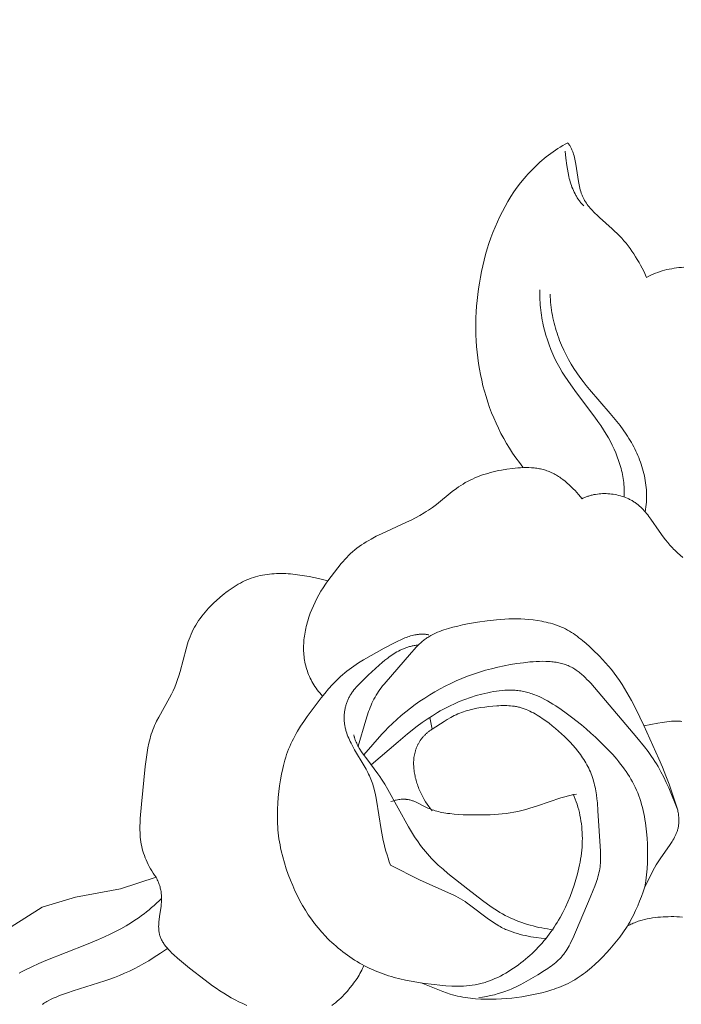
# Model space of a CAD drawing. Units: millimetres. Extents: x 5649 to 13171, y 2127 to 5320.
# Drawn here: x 6986 to 7020, y 2746 to 2796 of the extents above; entities that cross this region are included whole.
import ezdxf
from ezdxf import colors
from ezdxf.entities.mleader import LeaderData, LeaderLine
from ezdxf.math import Vec2, Vec3

# ---------------------------------------------------------------- set-up
doc = ezdxf.new("R2010")
doc.units = ezdxf.units.MM
doc.layers.get('0').update_dxf_attribs({"lineweight": 13})
doc.styles.get("Standard").update_dxf_attribs({"font": 'ARIALNI.TTF'})

# ---------------------------------------------------------------- blocks, each defined once
blk = doc.blocks.new('n9')
for points in [[(59.923, 106.074), (59.743, 106.305), (59.571, 106.54), (59.407, 106.779), (59.25, 107.021), (59.1, 107.267), (58.957, 107.516), (58.822, 107.768), (58.693, 108.023), (58.572, 108.281), (58.458, 108.542), (58.351, 108.805), (58.251, 109.071), (58.158, 109.339), (58.072, 109.61), (57.993, 109.882), (57.92, 110.157), (57.855, 110.434), (57.796, 110.712), (57.744, 110.992), (57.698, 111.274), (57.659, 111.556), (57.627, 111.841), (57.601, 112.126), (57.582, 112.412), (57.569, 112.699), (57.563, 112.987), (57.563, 113.275), (57.569, 113.564), (57.582, 113.853), (57.601, 114.143), (57.626, 114.432), (57.657, 114.722), (57.695, 115.011), (57.738, 115.3), (57.788, 115.588), (57.844, 115.876), (57.906, 116.161), (57.975, 116.446), (58.05, 116.728), (58.132, 117.008), (58.22, 117.286), (58.315, 117.561), (58.417, 117.832), (58.525, 118.101), (58.64, 118.366), (58.761, 118.627), (58.89, 118.884), (59.025, 119.136), (59.167, 119.384), (59.317, 119.626), (59.473, 119.863), (59.637, 120.094), (59.807, 120.32), (59.985, 120.539), (60.077, 120.646), (60.17, 120.752), (60.266, 120.856), (60.363, 120.958), (60.462, 121.058), (60.562, 121.157), (60.665, 121.253), (60.77, 121.348), (60.876, 121.441), (60.984, 121.532), (61.094, 121.621), (61.206, 121.708), (61.32, 121.793), (61.436, 121.875), (61.554, 121.956), (61.673, 122.034), (61.795, 122.111), (61.918, 122.185), (62.044, 122.256), (62.171, 122.326)], [(62.171, 122.326), (62.196, 122.294), (62.22, 122.261), (62.243, 122.227), (62.265, 122.193), (62.286, 122.159), (62.306, 122.124), (62.325, 122.088), (62.344, 122.052), (62.361, 122.016), (62.378, 121.978), (62.394, 121.941), (62.41, 121.903), (62.424, 121.865), (62.438, 121.826), (62.464, 121.747), (62.488, 121.667), (62.51, 121.585), (62.529, 121.503), (62.547, 121.419), (62.578, 121.249), (62.704, 120.383), (62.736, 120.213), (62.753, 120.13), (62.773, 120.048), (62.795, 119.967), (62.819, 119.887), (62.845, 119.809), (62.859, 119.77), (62.874, 119.732), (62.889, 119.695), (62.905, 119.657), (62.922, 119.62), (62.94, 119.584), (62.958, 119.548), (62.976, 119.512), (62.996, 119.477), (63.016, 119.442), (63.058, 119.374), (63.102, 119.306), (63.148, 119.24), (63.196, 119.175), (63.246, 119.112), (63.298, 119.049), (63.351, 118.987), (63.406, 118.926), (63.463, 118.866), (63.52, 118.807), (63.639, 118.691), (63.761, 118.576), (64.395, 118.015), (64.519, 117.901), (64.641, 117.784), (64.758, 117.665), (64.872, 117.543), (64.982, 117.418), (65.089, 117.291), (65.191, 117.162), (65.291, 117.029), (65.387, 116.895), (65.48, 116.758), (65.57, 116.618), (65.656, 116.477), (65.74, 116.333), (65.822, 116.187), (65.9, 116.038), (65.976, 115.888), (66.122, 115.581)], [(62.033, 121.911), (62.073, 121.548), (62.121, 121.18), (62.149, 120.996), (62.183, 120.813), (62.222, 120.631), (62.244, 120.54), (62.267, 120.451), (62.293, 120.362), (62.32, 120.274), (62.35, 120.186), (62.381, 120.1), (62.415, 120.014), (62.452, 119.929), (62.491, 119.846), (62.532, 119.764), (62.576, 119.683), (62.6, 119.643), (62.624, 119.604), (62.648, 119.564), (62.674, 119.525), (62.7, 119.487), (62.727, 119.449), (62.755, 119.411), (62.784, 119.374), (62.813, 119.337), (62.843, 119.301), (62.875, 119.265), (62.907, 119.229), (62.94, 119.194), (62.974, 119.16)], [(66.122, 115.581), (66.231, 115.639), (66.341, 115.693), (66.453, 115.743), (66.565, 115.789), (66.678, 115.832), (66.793, 115.871), (66.908, 115.907), (67.024, 115.94), (67.142, 115.969), (67.26, 115.996), (67.379, 116.019), (67.498, 116.04), (67.619, 116.057), (67.74, 116.072), (67.862, 116.085), (67.984, 116.095)], [(64.997, 104.579), (65.002, 104.683), (65.003, 104.787), (65.003, 104.89), (64.999, 104.994), (64.994, 105.097), (64.985, 105.2), (64.975, 105.302), (64.962, 105.404), (64.947, 105.506), (64.93, 105.608), (64.911, 105.709), (64.889, 105.81), (64.866, 105.91), (64.84, 106.01), (64.813, 106.11), (64.784, 106.209), (64.753, 106.308), (64.72, 106.406), (64.649, 106.601), (64.571, 106.794), (64.487, 106.985), (64.398, 107.174), (64.303, 107.36), (64.203, 107.543), (64.098, 107.724), (63.965, 107.942), (63.825, 108.155), (63.682, 108.366), (63.534, 108.574), (62.614, 109.796), (62.315, 110.207), (62.17, 110.415), (62.03, 110.626), (61.895, 110.84), (61.766, 111.058), (61.644, 111.281), (61.529, 111.507), (61.422, 111.737), (61.322, 111.971), (61.229, 112.208), (61.145, 112.448), (61.069, 112.691), (61.001, 112.937), (60.941, 113.185), (60.915, 113.309), (60.89, 113.434), (60.868, 113.56), (60.848, 113.686), (60.83, 113.813), (60.815, 113.939), (60.802, 114.067), (60.791, 114.194), (60.782, 114.322), (60.776, 114.45), (60.773, 114.578), (60.771, 114.706), (60.772, 114.834), (60.776, 114.963)], [(66.048, 103.839), (66.068, 103.961), (66.085, 104.084), (66.099, 104.206), (66.109, 104.328), (66.115, 104.45), (66.119, 104.571), (66.119, 104.692), (66.116, 104.813), (66.11, 104.933), (66.101, 105.053), (66.088, 105.172), (66.073, 105.291), (66.055, 105.409), (66.034, 105.527), (66.01, 105.644), (65.984, 105.76), (65.955, 105.876), (65.923, 105.991), (65.889, 106.105), (65.852, 106.219), (65.812, 106.332), (65.771, 106.444), (65.727, 106.555), (65.68, 106.666), (65.632, 106.775), (65.581, 106.884), (65.528, 106.992), (65.473, 107.099), (65.416, 107.204), (65.357, 107.309), (65.296, 107.413), (65.234, 107.516), (65.164, 107.625), (65.093, 107.733), (64.944, 107.946), (64.789, 108.155), (64.629, 108.361), (64.296, 108.766), (63.264, 109.964), (63.097, 110.169), (62.934, 110.375), (62.776, 110.586), (62.623, 110.8), (62.478, 111.02), (62.339, 111.243), (62.208, 111.471), (62.085, 111.703), (61.969, 111.939), (61.862, 112.179), (61.762, 112.422), (61.716, 112.545), (61.672, 112.668), (61.63, 112.793), (61.59, 112.918), (61.552, 113.044), (61.517, 113.17), (61.484, 113.297), (61.454, 113.425), (61.426, 113.554), (61.4, 113.683), (61.377, 113.813), (61.357, 113.943), (61.339, 114.074), (61.323, 114.205), (61.31, 114.337), (61.3, 114.469), (61.292, 114.602), (61.287, 114.735)], [(62.886, 104.495), (62.714, 104.699), (62.624, 104.8), (62.532, 104.899), (62.438, 104.998), (62.341, 105.094), (62.242, 105.188), (62.14, 105.278), (62.036, 105.366), (61.93, 105.45), (61.876, 105.49), (61.822, 105.529), (61.767, 105.568), (61.711, 105.605), (61.655, 105.64), (61.598, 105.675), (61.54, 105.708), (61.482, 105.739), (61.424, 105.769), (61.365, 105.798), (61.305, 105.825), (61.245, 105.851), (61.184, 105.874), (61.122, 105.897), (61.06, 105.917), (60.998, 105.936), (60.935, 105.954), (60.872, 105.969), (60.808, 105.984), (60.744, 105.997), (60.679, 106.009), (60.614, 106.019), (60.548, 106.028), (60.482, 106.036), (60.416, 106.042), (60.35, 106.047), (60.216, 106.054), (60.081, 106.057), (59.945, 106.055), (59.808, 106.05), (59.671, 106.041), (59.533, 106.029), (59.395, 106.013), (59.118, 105.975), (58.842, 105.927), (58.705, 105.9), (58.568, 105.87), (58.432, 105.838), (58.297, 105.803), (58.162, 105.766), (58.03, 105.726), (57.898, 105.683), (57.769, 105.637), (57.641, 105.589), (57.515, 105.537), (57.391, 105.482), (57.269, 105.424), (57.15, 105.363), (57.034, 105.299), (56.92, 105.231), (56.808, 105.16), (56.699, 105.087), (56.592, 105.011), (56.383, 104.854), (55.585, 104.209), (55.385, 104.059), (55.284, 103.987), (55.182, 103.918), (55.078, 103.851), (54.974, 103.786), (54.761, 103.661), (54.543, 103.541), (54.319, 103.426), (54.088, 103.314), (52.833, 102.738), (52.573, 102.611), (52.316, 102.476), (52.19, 102.405), (52.066, 102.332), (51.945, 102.257), (51.826, 102.179), (51.711, 102.098), (51.599, 102.015), (51.49, 101.928), (51.386, 101.838), (51.285, 101.745), (51.186, 101.65), (51.091, 101.553), (50.997, 101.453), (50.906, 101.352), (50.817, 101.249), (50.643, 101.038), (50.136, 100.385)], [(67.943, 101.553), (67.803, 101.668), (67.668, 101.787), (67.603, 101.848), (67.538, 101.91), (67.475, 101.973), (67.413, 102.038), (67.352, 102.103), (67.293, 102.169), (67.178, 102.303), (67.067, 102.441), (66.959, 102.581), (66.751, 102.869), (66.339, 103.462), (66.232, 103.608), (66.177, 103.68), (66.121, 103.751), (66.063, 103.821), (66.005, 103.888), (65.944, 103.955), (65.882, 104.019), (65.818, 104.081), (65.786, 104.111), (65.752, 104.141), (65.719, 104.17), (65.685, 104.198), (65.65, 104.226), (65.614, 104.253), (65.578, 104.279), (65.542, 104.304), (65.505, 104.329), (65.467, 104.353), (65.429, 104.376), (65.39, 104.399), (65.351, 104.421), (65.311, 104.442), (65.271, 104.462), (65.231, 104.482), (65.19, 104.501), (65.148, 104.519), (65.065, 104.554), (64.98, 104.585), (64.894, 104.614), (64.807, 104.64), (64.719, 104.663), (64.63, 104.683), (64.541, 104.701), (64.452, 104.716), (64.362, 104.728), (64.273, 104.738), (64.184, 104.745), (64.094, 104.749), (64.005, 104.75), (63.917, 104.749), (63.828, 104.745), (63.74, 104.737), (63.652, 104.727), (63.565, 104.714), (63.521, 104.706), (63.478, 104.698), (63.435, 104.689), (63.392, 104.679), (63.349, 104.668), (63.306, 104.656), (63.263, 104.644), (63.22, 104.63), (63.178, 104.616), (63.136, 104.601), (63.094, 104.586), (63.052, 104.569), (63.01, 104.552), (62.968, 104.534), (62.927, 104.515), (62.886, 104.495)], [(41.53, 85.53), (41.455, 85.637), (41.384, 85.744), (41.317, 85.852), (41.253, 85.96), (41.193, 86.069), (41.137, 86.178), (41.084, 86.288), (41.035, 86.399), (40.989, 86.51), (40.947, 86.622), (40.909, 86.734), (40.874, 86.847), (40.843, 86.96), (40.816, 87.074), (40.793, 87.189), (40.773, 87.304), (40.757, 87.419), (40.744, 87.535), (40.734, 87.652), (40.728, 87.769), (40.724, 87.886), (40.723, 88.004), (40.724, 88.122), (40.728, 88.24), (40.739, 88.477), (40.8, 89.19), (40.992, 91.079), (41.051, 91.55), (41.086, 91.785), (41.126, 92.018), (41.174, 92.249), (41.2, 92.363), (41.229, 92.476), (41.261, 92.588), (41.295, 92.7), (41.331, 92.81), (41.371, 92.919), (41.414, 93.027), (41.459, 93.133), (41.508, 93.238), (41.558, 93.343), (41.663, 93.547), (42.209, 94.513), (42.304, 94.696), (42.391, 94.878), (42.472, 95.061), (42.546, 95.246), (42.615, 95.435), (42.68, 95.63), (42.741, 95.832), (43.036, 96.974), (43.108, 97.217), (43.148, 97.339), (43.191, 97.461), (43.237, 97.581), (43.286, 97.701), (43.339, 97.82), (43.396, 97.938), (43.457, 98.054), (43.523, 98.168), (43.592, 98.28), (43.665, 98.39), (43.741, 98.499), (43.821, 98.606), (43.903, 98.71), (43.989, 98.813), (44.076, 98.914), (44.166, 99.012), (44.258, 99.109), (44.352, 99.203), (44.447, 99.295), (44.544, 99.385), (44.739, 99.558), (44.838, 99.641), (44.938, 99.722), (45.038, 99.8), (45.139, 99.875), (45.241, 99.948), (45.343, 100.018), (45.446, 100.085), (45.55, 100.149), (45.654, 100.211), (45.76, 100.269), (45.866, 100.324), (45.973, 100.376), (46.081, 100.424), (46.19, 100.469), (46.3, 100.511), (46.411, 100.549), (46.523, 100.583), (46.635, 100.614), (46.749, 100.641), (46.863, 100.665), (46.979, 100.686), (47.094, 100.704), (47.211, 100.719), (47.328, 100.73), (47.445, 100.739), (47.562, 100.745), (47.68, 100.748), (47.798, 100.749), (47.916, 100.747), (48.035, 100.743), (48.153, 100.736), (48.271, 100.727), (48.506, 100.703), (48.741, 100.672), (48.975, 100.634), (49.209, 100.591), (49.674, 100.493), (50.136, 100.385)], [(50.136, 100.385), (50.018, 100.212), (49.905, 100.037), (49.797, 99.859), (49.694, 99.679), (49.596, 99.498), (49.504, 99.314), (49.418, 99.129), (49.338, 98.942), (49.264, 98.755), (49.197, 98.566), (49.137, 98.377), (49.109, 98.282), (49.083, 98.187), (49.06, 98.092), (49.038, 97.997), (49.017, 97.902), (48.999, 97.807), (48.983, 97.711), (48.969, 97.616), (48.956, 97.522), (48.946, 97.427), (48.938, 97.332), (48.932, 97.238), (48.928, 97.143), (48.927, 97.049), (48.927, 96.955), (48.93, 96.862), (48.935, 96.768), (48.942, 96.675), (48.951, 96.583), (48.963, 96.49), (48.978, 96.399), (48.994, 96.307), (49.013, 96.216), (49.035, 96.126), (49.059, 96.036), (49.085, 95.946), (49.115, 95.857), (49.146, 95.769), (49.181, 95.681), (49.218, 95.594), (49.257, 95.508), (49.3, 95.422), (49.345, 95.337), (49.393, 95.253), (49.443, 95.169), (49.497, 95.087), (49.553, 95.005), (49.612, 94.924), (49.675, 94.844), (49.74, 94.764), (49.808, 94.686), (49.879, 94.609)], [(51.664, 92.093), (52.039, 93.396), (52.109, 93.615), (52.184, 93.831), (52.224, 93.938), (52.266, 94.044), (52.31, 94.149), (52.356, 94.253), (52.404, 94.355), (52.455, 94.456), (52.509, 94.555), (52.566, 94.653), (52.625, 94.748), (52.688, 94.842), (52.753, 94.934), (52.821, 95.024), (52.89, 95.113), (52.962, 95.202), (54.328, 96.793), (54.482, 96.965), (54.56, 97.048), (54.64, 97.13), (54.721, 97.208), (54.804, 97.283), (54.847, 97.32), (54.889, 97.355), (54.933, 97.39), (54.976, 97.424), (55.021, 97.457), (55.066, 97.489), (55.111, 97.52), (55.157, 97.55), (55.204, 97.579), (55.251, 97.607), (55.299, 97.635), (55.347, 97.661), (55.445, 97.712), (55.545, 97.76), (55.647, 97.805), (55.751, 97.848), (55.857, 97.888), (55.965, 97.926), (56.075, 97.962), (56.187, 97.996), (56.416, 98.059), (56.652, 98.117), (56.894, 98.17), (57.14, 98.22), (57.638, 98.308), (58.127, 98.378), (58.59, 98.431), (58.808, 98.451), (59.017, 98.465), (59.22, 98.475), (59.418, 98.479), (59.615, 98.479), (59.812, 98.473), (60.012, 98.462), (60.217, 98.445), (60.428, 98.422), (60.644, 98.393), (60.863, 98.356), (60.974, 98.334), (61.084, 98.31), (61.195, 98.284), (61.306, 98.255), (61.416, 98.223), (61.525, 98.189), (61.634, 98.151), (61.741, 98.11), (61.847, 98.067), (61.952, 98.019), (62.055, 97.969), (62.156, 97.915), (62.256, 97.858), (62.354, 97.798), (62.451, 97.735), (62.546, 97.67), (62.639, 97.603), (62.732, 97.534), (62.823, 97.462), (62.912, 97.39), (63.088, 97.239), (63.26, 97.085), (63.427, 96.928), (63.752, 96.609), (63.908, 96.446), (64.061, 96.28), (64.209, 96.111), (64.354, 95.938), (64.494, 95.76), (64.63, 95.576), (64.761, 95.387), (64.888, 95.193), (65.011, 94.994), (65.13, 94.792), (65.358, 94.38), (65.574, 93.963), (65.978, 93.13), (66.737, 91.466), (66.917, 91.045), (67.088, 90.62), (67.246, 90.191), (67.682, 88.889)], [(55.213, 97.674), (55.178, 97.681), (55.142, 97.687), (55.107, 97.693), (55.071, 97.698), (55.036, 97.702), (55, 97.705), (54.965, 97.707), (54.929, 97.708), (54.894, 97.709), (54.858, 97.709), (54.823, 97.708), (54.787, 97.707), (54.752, 97.705), (54.716, 97.702), (54.681, 97.698), (54.645, 97.694), (54.61, 97.689), (54.575, 97.683), (54.504, 97.671), (54.433, 97.655), (54.362, 97.638), (54.291, 97.618), (54.221, 97.596), (54.15, 97.573), (54.08, 97.548), (54.009, 97.521), (53.939, 97.492), (53.799, 97.431), (53.659, 97.365), (53.52, 97.296), (52.973, 97), (51.93, 96.416), (51.684, 96.265), (51.445, 96.108), (51.329, 96.027), (51.214, 95.944), (51.101, 95.858), (50.991, 95.769), (50.883, 95.678), (50.777, 95.583), (50.672, 95.486), (50.57, 95.386), (50.47, 95.284), (50.371, 95.18), (50.178, 94.966), (49.99, 94.745), (49.806, 94.518), (49.45, 94.054), (49.104, 93.582), (48.937, 93.342), (48.777, 93.099), (48.625, 92.852), (48.552, 92.727), (48.482, 92.601), (48.415, 92.474), (48.35, 92.345), (48.289, 92.215), (48.231, 92.083), (48.176, 91.95), (48.125, 91.816), (48.077, 91.68), (48.032, 91.543), (47.99, 91.405), (47.951, 91.265), (47.914, 91.125), (47.88, 90.983), (47.82, 90.698), (47.769, 90.41), (47.725, 90.119), (47.689, 89.827), (47.659, 89.534), (47.636, 89.24), (47.62, 88.945), (47.614, 88.649), (47.617, 88.352), (47.623, 88.203), (47.631, 88.053), (47.642, 87.903), (47.656, 87.753), (47.674, 87.603), (47.694, 87.452), (47.718, 87.301), (47.745, 87.15), (47.776, 86.999), (47.809, 86.848), (47.883, 86.547), (47.967, 86.249), (48.06, 85.956), (48.161, 85.668), (48.268, 85.387), (48.38, 85.115), (48.496, 84.853), (48.617, 84.599), (48.743, 84.354), (48.876, 84.116), (49.015, 83.884), (49.162, 83.657), (49.318, 83.434), (49.482, 83.215), (49.656, 82.998), (49.84, 82.784), (50.033, 82.574), (50.132, 82.471), (50.234, 82.37), (50.338, 82.27), (50.444, 82.172), (50.552, 82.075), (50.662, 81.981), (50.774, 81.888), (50.887, 81.798), (51.003, 81.709), (51.12, 81.624), (51.239, 81.54), (51.36, 81.46), (51.482, 81.382), (51.606, 81.306), (51.732, 81.233), (51.859, 81.162), (51.987, 81.094), (52.116, 81.029), (52.247, 80.966), (52.379, 80.905), (52.512, 80.847), (52.646, 80.792), (52.781, 80.739), (52.917, 80.689), (53.053, 80.642), (53.191, 80.596), (53.329, 80.554), (53.467, 80.514), (53.747, 80.441), (54.029, 80.376), (54.313, 80.319), (54.599, 80.269), (54.888, 80.225), (55.47, 80.152), (55.764, 80.121), (56.058, 80.096), (56.353, 80.08), (56.501, 80.075), (56.648, 80.074), (56.795, 80.076), (56.942, 80.081), (57.089, 80.091), (57.235, 80.104), (57.381, 80.123), (57.526, 80.145), (57.598, 80.159), (57.671, 80.173), (57.743, 80.189), (57.815, 80.207), (57.886, 80.225), (57.958, 80.246), (58.029, 80.267), (58.1, 80.29), (58.242, 80.34), (58.382, 80.394), (58.521, 80.453), (58.659, 80.517), (58.795, 80.584), (58.93, 80.656), (59.063, 80.731), (59.194, 80.809), (59.323, 80.89), (59.45, 80.974), (59.575, 81.061), (59.698, 81.15), (59.818, 81.241), (59.936, 81.333), (60.051, 81.427), (60.163, 81.522), (60.273, 81.619), (60.38, 81.718), (60.485, 81.818), (60.587, 81.919), (60.687, 82.022), (60.785, 82.127), (60.88, 82.233), (60.973, 82.341), (61.063, 82.451), (61.152, 82.562), (61.238, 82.675), (61.322, 82.79), (61.404, 82.906), (61.484, 83.025), (61.562, 83.145), (61.638, 83.266), (61.712, 83.39), (61.784, 83.515), (61.922, 83.77), (62.052, 84.031), (62.174, 84.298), (62.288, 84.571), (62.393, 84.848), (62.491, 85.13), (62.58, 85.417), (62.66, 85.707), (62.696, 85.853), (62.73, 86), (62.761, 86.147), (62.789, 86.295), (62.814, 86.443), (62.836, 86.591), (62.855, 86.739), (62.871, 86.888), (62.884, 87.036), (62.893, 87.185), (62.898, 87.333), (62.9, 87.481), (62.898, 87.628), (62.892, 87.775), (62.882, 87.921), (62.869, 88.067), (62.852, 88.211), (62.832, 88.354), (62.808, 88.497), (62.781, 88.637), (62.75, 88.777), (62.716, 88.915), (62.678, 89.051), (62.638, 89.185), (62.594, 89.317), (62.547, 89.447), (62.497, 89.575), (62.444, 89.7)], [(53.286, 86.131), (53.224, 86.306), (53.165, 86.482), (53.109, 86.659), (53.056, 86.837), (53.007, 87.016), (52.961, 87.196), (52.918, 87.376), (52.879, 87.557), (52.809, 87.922), (52.58, 89.39), (52.547, 89.571), (52.509, 89.75), (52.467, 89.928), (52.443, 90.017), (52.418, 90.104), (52.391, 90.191), (52.362, 90.278), (52.332, 90.364), (52.299, 90.449), (52.264, 90.533), (52.227, 90.617), (52.188, 90.7), (52.147, 90.782), (52.061, 90.946), (51.97, 91.108), (51.487, 91.913), (51.394, 92.077), (51.307, 92.242), (51.265, 92.325), (51.226, 92.409), (51.188, 92.493), (51.153, 92.578), (51.119, 92.664), (51.089, 92.75), (51.061, 92.837), (51.049, 92.881), (51.037, 92.925), (51.026, 92.97), (51.015, 93.014), (51.006, 93.059), (50.997, 93.103), (50.99, 93.149), (50.983, 93.194), (50.977, 93.239), (50.972, 93.285), (50.968, 93.331), (50.965, 93.377), (50.963, 93.422), (50.962, 93.468), (50.961, 93.515), (50.962, 93.561), (50.963, 93.607), (50.965, 93.653), (50.968, 93.699), (50.972, 93.745), (50.977, 93.79), (50.983, 93.836), (50.99, 93.882), (50.998, 93.927), (51.006, 93.972), (51.016, 94.017), (51.026, 94.062), (51.037, 94.106), (51.05, 94.151), (51.063, 94.194), (51.077, 94.238), (51.092, 94.281), (51.107, 94.324), (51.124, 94.367), (51.142, 94.409), (51.16, 94.45), (51.179, 94.491), (51.2, 94.532), (51.221, 94.572), (51.243, 94.612), (51.266, 94.651), (51.29, 94.69), (51.314, 94.728), (51.339, 94.766), (51.365, 94.804), (51.392, 94.841), (51.447, 94.914), (51.505, 94.985), (51.565, 95.056), (51.627, 95.125), (51.691, 95.193), (51.756, 95.26), (51.889, 95.393), (52.164, 95.653), (52.717, 96.161), (52.858, 96.283), (53, 96.401), (53.145, 96.514), (53.218, 96.569), (53.293, 96.622), (53.368, 96.674), (53.444, 96.724), (53.521, 96.772), (53.599, 96.818), (53.679, 96.862), (53.76, 96.904), (53.843, 96.944), (53.927, 96.98), (53.97, 96.998), (54.013, 97.014), (54.057, 97.03), (54.101, 97.046), (54.145, 97.06), (54.191, 97.073), (54.236, 97.086), (54.282, 97.098), (54.329, 97.109), (54.376, 97.119), (54.424, 97.129), (54.472, 97.137), (54.521, 97.144), (54.571, 97.151), (54.621, 97.156), (54.672, 97.161)], [(67.682, 88.889), (67.23, 90.005), (67.108, 90.28), (66.978, 90.552), (66.841, 90.818), (66.769, 90.95), (66.694, 91.079), (66.617, 91.207), (66.537, 91.334), (66.455, 91.459), (66.37, 91.582), (66.195, 91.826), (66.013, 92.065), (65.633, 92.536), (63.687, 94.824), (63.319, 95.247), (63.227, 95.348), (63.133, 95.445), (63.038, 95.54), (62.941, 95.631), (62.892, 95.674), (62.842, 95.717), (62.792, 95.759), (62.741, 95.8), (62.689, 95.839), (62.637, 95.877), (62.583, 95.914), (62.529, 95.95), (62.474, 95.984), (62.418, 96.017), (62.36, 96.049), (62.302, 96.078), (62.243, 96.107), (62.182, 96.134), (62.121, 96.159), (62.058, 96.182), (61.994, 96.204), (61.928, 96.224), (61.862, 96.242), (61.794, 96.259), (61.725, 96.274), (61.655, 96.288), (61.584, 96.3), (61.512, 96.311), (61.439, 96.32), (61.365, 96.328), (61.291, 96.334), (61.215, 96.34), (61.063, 96.347), (60.907, 96.349), (60.75, 96.347), (60.59, 96.34), (60.429, 96.33), (60.267, 96.317), (59.942, 96.281), (59.617, 96.236), (59.294, 96.183), (58.975, 96.123), (58.659, 96.055), (58.348, 95.981), (58.041, 95.898), (57.738, 95.808), (57.441, 95.71), (57.148, 95.605), (56.861, 95.491), (56.579, 95.371), (56.303, 95.243), (56.032, 95.108), (55.766, 94.967), (55.505, 94.82), (55.25, 94.668), (54.999, 94.51), (54.754, 94.347), (54.514, 94.179), (54.278, 94.004), (54.047, 93.824), (53.821, 93.637), (53.599, 93.442), (53.38, 93.239), (53.166, 93.029), (53.009, 92.866), (52.853, 92.699), (51.943, 91.657)], [(52.318, 91.156), (53.665, 92.317), (54.141, 92.711), (54.627, 93.093), (54.874, 93.276), (55.125, 93.453), (55.381, 93.623), (55.641, 93.784), (55.773, 93.861), (55.907, 93.935), (56.041, 94.007), (56.177, 94.076), (56.314, 94.143), (56.452, 94.207), (56.591, 94.269), (56.731, 94.328), (57.012, 94.439), (57.296, 94.539), (57.582, 94.629), (57.87, 94.709), (58.014, 94.745), (58.158, 94.778), (58.302, 94.808), (58.446, 94.834), (58.59, 94.857), (58.734, 94.876), (58.879, 94.891), (59.023, 94.901), (59.167, 94.906), (59.239, 94.907), (59.311, 94.906), (59.383, 94.904), (59.455, 94.901), (59.526, 94.896), (59.598, 94.89), (59.67, 94.883), (59.742, 94.874), (59.813, 94.863), (59.885, 94.851), (59.956, 94.838), (60.027, 94.822), (60.099, 94.805), (60.17, 94.787), (60.241, 94.766), (60.312, 94.744), (60.383, 94.72), (60.454, 94.695), (60.524, 94.668), (60.595, 94.64), (60.736, 94.579), (60.875, 94.513), (61.015, 94.442), (61.153, 94.367), (61.291, 94.287), (61.428, 94.204), (61.563, 94.117), (61.832, 93.937), (62.095, 93.748), (62.353, 93.554), (62.852, 93.16), (63.093, 92.96), (63.328, 92.757), (63.557, 92.549), (63.782, 92.338), (64.001, 92.122), (64.215, 91.901), (64.423, 91.674), (64.625, 91.441), (64.724, 91.322), (64.82, 91.202), (64.913, 91.079), (65.004, 90.955), (65.092, 90.83), (65.177, 90.702), (65.26, 90.573), (65.338, 90.442), (65.414, 90.309), (65.485, 90.174), (65.553, 90.037), (65.616, 89.898), (65.676, 89.757), (65.731, 89.614), (65.782, 89.469), (65.829, 89.323), (65.873, 89.175), (65.913, 89.026), (65.95, 88.876), (65.983, 88.725), (66.013, 88.573), (66.04, 88.42), (66.064, 88.266), (66.086, 88.112), (66.121, 87.803), (66.147, 87.494), (66.164, 87.186), (66.172, 86.879), (66.172, 86.573), (66.162, 86.267), (66.143, 85.961), (66.114, 85.655), (66.075, 85.35), (66.025, 85.044)], [(57.706, 79.501), (57.903, 79.531), (58.1, 79.565), (58.295, 79.605), (58.489, 79.65), (58.681, 79.701), (58.871, 79.759), (58.965, 79.79), (59.059, 79.822), (59.152, 79.857), (59.245, 79.893), (59.336, 79.931), (59.428, 79.971), (59.609, 80.055), (59.787, 80.145), (59.964, 80.24), (60.314, 80.439), (60.661, 80.646), (61.004, 80.858), (61.172, 80.967), (61.254, 81.023), (61.334, 81.081), (61.414, 81.14), (61.491, 81.2), (61.567, 81.263), (61.641, 81.327), (61.712, 81.394), (61.747, 81.428), (61.781, 81.462), (61.815, 81.498), (61.848, 81.534), (61.88, 81.57), (61.911, 81.608), (61.942, 81.646), (61.972, 81.684), (62.002, 81.724), (62.03, 81.764), (62.086, 81.846), (62.139, 81.93), (62.19, 82.016), (62.239, 82.103), (62.286, 82.193), (62.331, 82.284), (62.418, 82.469), (63.293, 84.514), (63.449, 84.889), (63.523, 85.078), (63.592, 85.269), (63.625, 85.365), (63.655, 85.461), (63.683, 85.558), (63.709, 85.655), (63.733, 85.752), (63.753, 85.85), (63.771, 85.948), (63.786, 86.046), (63.798, 86.145), (63.807, 86.244), (63.812, 86.343), (63.816, 86.443), (63.817, 86.543), (63.816, 86.643), (63.808, 86.844), (63.683, 88.859), (63.652, 89.26), (63.631, 89.459), (63.605, 89.658), (63.573, 89.856), (63.555, 89.954), (63.535, 90.052), (63.513, 90.149), (63.489, 90.246), (63.464, 90.342), (63.436, 90.437), (63.406, 90.532), (63.373, 90.626), (63.338, 90.719), (63.301, 90.811), (63.261, 90.903), (63.218, 90.993), (63.173, 91.082), (63.126, 91.171), (63.076, 91.258), (63.025, 91.344), (62.971, 91.43), (62.916, 91.514), (62.858, 91.598), (62.8, 91.68), (62.678, 91.842), (62.55, 91.999), (62.419, 92.152), (62.284, 92.301), (62.145, 92.446), (62.003, 92.586), (61.857, 92.724), (61.707, 92.858), (61.553, 92.989), (61.395, 93.118), (61.232, 93.244), (61.065, 93.368), (60.894, 93.488), (60.807, 93.547), (60.719, 93.603), (60.63, 93.658), (60.54, 93.711), (60.449, 93.761), (60.357, 93.809), (60.265, 93.854), (60.172, 93.897), (60.078, 93.936), (59.984, 93.972), (59.936, 93.988), (59.888, 94.004), (59.841, 94.019), (59.793, 94.033), (59.745, 94.045), (59.696, 94.057), (59.648, 94.068), (59.599, 94.078), (59.551, 94.087), (59.502, 94.095), (59.404, 94.109), (59.306, 94.12), (59.207, 94.127), (59.108, 94.132), (59.009, 94.134), (58.91, 94.134), (58.81, 94.132), (58.71, 94.127), (58.61, 94.121), (58.41, 94.104), (58.21, 94.083), (58.01, 94.058), (57.811, 94.029), (57.614, 93.995), (57.418, 93.954), (57.321, 93.932), (57.224, 93.907), (57.128, 93.881), (57.033, 93.852), (56.938, 93.822), (56.845, 93.789), (56.752, 93.753), (56.66, 93.715), (56.569, 93.674), (56.479, 93.631), (56.39, 93.586), (56.302, 93.539), (56.131, 93.441), (55.966, 93.34), (55.38, 92.954)], [(55.25, 93.538), (55.38, 92.954)], [(67.887, 93.342), (67.818, 93.347), (67.762, 93.35), (67.706, 93.352), (67.593, 93.353), (67.479, 93.35), (67.365, 93.343), (67.251, 93.334), (67.136, 93.322), (67.021, 93.308), (66.906, 93.292), (66.676, 93.253), (65.984, 93.116)], [(55.38, 92.954), (55.344, 92.931), (55.31, 92.908), (55.276, 92.885), (55.243, 92.861), (55.21, 92.837), (55.179, 92.812), (55.148, 92.787), (55.117, 92.762), (55.088, 92.736), (55.059, 92.71), (55.031, 92.684), (55.004, 92.657), (54.978, 92.631), (54.952, 92.603), (54.927, 92.576), (54.902, 92.548), (54.879, 92.52), (54.856, 92.491), (54.833, 92.462), (54.812, 92.433), (54.791, 92.404), (54.77, 92.375), (54.751, 92.345), (54.732, 92.315), (54.713, 92.284), (54.696, 92.254), (54.679, 92.223), (54.662, 92.192), (54.647, 92.16), (54.631, 92.129), (54.617, 92.097), (54.603, 92.065), (54.59, 92.033), (54.577, 92), (54.565, 91.968), (54.554, 91.935), (54.543, 91.902), (54.532, 91.869), (54.514, 91.802), (54.497, 91.734), (54.483, 91.666), (54.471, 91.597), (54.461, 91.528), (54.453, 91.458), (54.448, 91.388), (54.444, 91.317), (54.442, 91.247), (54.443, 91.175), (54.445, 91.104), (54.449, 91.032), (54.455, 90.961), (54.463, 90.889), (54.473, 90.817), (54.484, 90.745), (54.497, 90.673), (54.512, 90.601), (54.528, 90.529), (54.546, 90.458), (54.565, 90.386), (54.586, 90.315), (54.608, 90.244), (54.632, 90.174), (54.656, 90.104), (54.683, 90.034), (54.71, 89.965), (54.739, 89.896), (54.769, 89.828), (54.832, 89.694), (54.9, 89.562), (54.971, 89.434), (55.046, 89.31), (55.125, 89.189), (55.206, 89.073), (55.248, 89.016), (55.29, 88.961), (55.333, 88.907), (55.376, 88.855)], [(61.444, 82.905), (61.302, 82.922), (61.158, 82.942), (61.013, 82.965), (60.868, 82.992), (60.723, 83.022), (60.577, 83.055), (60.432, 83.091), (60.288, 83.13), (60.144, 83.173), (60.001, 83.218), (59.859, 83.266), (59.718, 83.318), (59.58, 83.372), (59.443, 83.429), (59.309, 83.489), (59.177, 83.551), (59.039, 83.621), (58.904, 83.694), (58.771, 83.769), (58.641, 83.847), (58.513, 83.928), (58.387, 84.011), (58.138, 84.182), (57.894, 84.361), (57.163, 84.927), (56.161, 85.722), (55.917, 85.93), (55.679, 86.143), (55.564, 86.252), (55.451, 86.362), (55.342, 86.474), (55.235, 86.587), (55.132, 86.702), (55.032, 86.818), (54.936, 86.937), (54.842, 87.056), (54.752, 87.177), (54.663, 87.3), (54.494, 87.549), (54.333, 87.802), (54.178, 88.06), (53.152, 89.923), (52.994, 90.188), (52.828, 90.45), (52.741, 90.579), (52.652, 90.708), (52.467, 90.961), (52.09, 91.456), (51.913, 91.699), (51.831, 91.82), (51.753, 91.941), (51.717, 92.001), (51.682, 92.061), (51.649, 92.122), (51.617, 92.182), (51.588, 92.242), (51.56, 92.302), (51.535, 92.362), (51.512, 92.423), (51.502, 92.453), (51.492, 92.483), (51.482, 92.513), (51.473, 92.544), (51.465, 92.574), (51.458, 92.604), (51.451, 92.634), (51.445, 92.665)], [(53.305, 89.325), (53.376, 89.348), (53.444, 89.368), (53.511, 89.386), (53.576, 89.401), (53.638, 89.413), (53.699, 89.423), (53.757, 89.431), (53.814, 89.437), (53.842, 89.439), (53.869, 89.44), (53.896, 89.441), (53.923, 89.441), (53.949, 89.441), (53.974, 89.441), (54, 89.44), (54.025, 89.439), (54.049, 89.437), (54.074, 89.435), (54.097, 89.432), (54.121, 89.429), (54.144, 89.426), (54.167, 89.422), (54.212, 89.413), (54.256, 89.403), (54.298, 89.392), (54.34, 89.38), (54.38, 89.367), (54.42, 89.352), (54.458, 89.337), (54.496, 89.321), (54.534, 89.305), (54.606, 89.271), (54.951, 89.094), (55.087, 89.029), (55.157, 88.999), (55.227, 88.969), (55.299, 88.941), (55.373, 88.914), (55.448, 88.888), (55.525, 88.864), (55.605, 88.84), (55.687, 88.819), (55.773, 88.798), (55.861, 88.779), (55.953, 88.762), (56.049, 88.745), (56.149, 88.731), (56.252, 88.718), (56.468, 88.695), (56.693, 88.678), (56.926, 88.665), (57.397, 88.652), (57.857, 88.652), (58.287, 88.662), (58.491, 88.673), (58.69, 88.687), (58.886, 88.705), (59.08, 88.729), (59.274, 88.758), (59.468, 88.793), (59.664, 88.834), (59.861, 88.881), (60.06, 88.933), (60.26, 88.99), (60.659, 89.113), (61.826, 89.503), (62.018, 89.561), (62.211, 89.613), (62.405, 89.66), (62.502, 89.681), (62.6, 89.7)], [(66.025, 85.044), (66.52, 86), (66.608, 86.155), (66.7, 86.309), (66.798, 86.458), (67.302, 87.177), (67.394, 87.319), (67.438, 87.39), (67.479, 87.461), (67.519, 87.533), (67.556, 87.605), (67.573, 87.642), (67.59, 87.679), (67.606, 87.716), (67.621, 87.753), (67.635, 87.791), (67.649, 87.83), (67.662, 87.869), (67.674, 87.909), (67.685, 87.949), (67.695, 87.99), (67.704, 88.031), (67.712, 88.074), (67.719, 88.117), (67.725, 88.161), (67.73, 88.205), (67.734, 88.251), (67.736, 88.298), (67.738, 88.346), (67.738, 88.395), (67.737, 88.444), (67.735, 88.496), (67.732, 88.548), (67.727, 88.601), (67.721, 88.656), (67.713, 88.712), (67.704, 88.77), (67.694, 88.829), (67.682, 88.889)], [(61.09, 82.461), (60.842, 82.484), (60.584, 82.514), (60.32, 82.555), (60.185, 82.579), (60.051, 82.606), (59.916, 82.636), (59.781, 82.67), (59.646, 82.707), (59.512, 82.748), (59.38, 82.792), (59.249, 82.841), (59.119, 82.894), (59.055, 82.922), (58.992, 82.951), (58.922, 82.985), (58.853, 83.02), (58.784, 83.057), (58.716, 83.095), (58.583, 83.174), (58.452, 83.257), (58.323, 83.343), (58.197, 83.431), (57.247, 84.151), (57.133, 84.232), (57.019, 84.31), (56.906, 84.383), (56.793, 84.452), (56.679, 84.517), (56.566, 84.578), (56.453, 84.636), (56.34, 84.692), (54.73, 85.405), (53.286, 86.131)], [(28.78, 78.337), (30.575, 79.559), (32.552, 81.38), (34.269, 83.045), (35.83, 84.034), (37.495, 84.528), (39.758, 84.945), (41.53, 85.53)], [(41.53, 85.53), (41.563, 85.468), (41.595, 85.407), (41.623, 85.346), (41.649, 85.286), (41.673, 85.226), (41.695, 85.167), (41.714, 85.108), (41.731, 85.05), (41.746, 84.992), (41.76, 84.935), (41.771, 84.878), (41.781, 84.821), (41.789, 84.765), (41.796, 84.709), (41.801, 84.654), (41.804, 84.599), (41.807, 84.545), (41.808, 84.491), (41.807, 84.438), (41.806, 84.385), (41.804, 84.332), (41.801, 84.28), (41.792, 84.177), (41.781, 84.075), (41.709, 83.589), (41.684, 83.403), (41.674, 83.312), (41.667, 83.221), (41.664, 83.176), (41.663, 83.132), (41.662, 83.087), (41.662, 83.043), (41.663, 82.999), (41.665, 82.955), (41.668, 82.911), (41.672, 82.867), (41.678, 82.823), (41.684, 82.78), (41.692, 82.736), (41.702, 82.692), (41.713, 82.649), (41.726, 82.606), (41.74, 82.562), (41.755, 82.519), (41.773, 82.475), (41.792, 82.432), (41.813, 82.389), (41.836, 82.345), (41.861, 82.302), (41.888, 82.258), (41.916, 82.215), (41.946, 82.171), (41.978, 82.127), (42.012, 82.084), (42.047, 82.04), (42.083, 81.997), (42.16, 81.91), (42.243, 81.823), (42.329, 81.736), (42.419, 81.65), (42.609, 81.479), (42.808, 81.31), (43.214, 80.981), (43.99, 80.375), (44.364, 80.099), (44.55, 79.969), (44.737, 79.843), (44.924, 79.723), (45.113, 79.609), (45.303, 79.499), (45.495, 79.395), (45.689, 79.295), (45.884, 79.201), (46.081, 79.111)], [(50.341, 79.101), (50.434, 79.171), (50.525, 79.244), (50.615, 79.321), (50.703, 79.4), (50.79, 79.481), (50.876, 79.565), (50.959, 79.652), (51.042, 79.74), (51.122, 79.831), (51.253, 79.985), (51.377, 80.142), (51.437, 80.222), (51.495, 80.303), (51.552, 80.384), (51.606, 80.465), (51.657, 80.547), (51.707, 80.629), (51.754, 80.711), (51.798, 80.792), (51.84, 80.874), (51.878, 80.955), (51.913, 81.036), (51.946, 81.116)], [(66.025, 85.044), (65.946, 84.809), (65.861, 84.572), (65.771, 84.335), (65.673, 84.099), (65.569, 83.864), (65.457, 83.631), (65.337, 83.402), (65.274, 83.289), (65.209, 83.177), (65.142, 83.066), (65.073, 82.957), (65.001, 82.849), (64.928, 82.742), (64.776, 82.532), (64.617, 82.327), (64.451, 82.126), (64.28, 81.93), (64.104, 81.738), (63.923, 81.549), (63.737, 81.365), (63.548, 81.185), (63.354, 81.012), (63.255, 80.928), (63.155, 80.846), (63.053, 80.766), (62.951, 80.688), (62.847, 80.612), (62.741, 80.539), (62.634, 80.469), (62.526, 80.401), (62.416, 80.336), (62.305, 80.275), (62.192, 80.216), (62.078, 80.161), (61.962, 80.108), (61.845, 80.059), (61.727, 80.012), (61.608, 79.968), (61.487, 79.926), (61.366, 79.886), (61.121, 79.813), (60.873, 79.749), (60.623, 79.69), (60.372, 79.638), (60.119, 79.591), (59.866, 79.548), (59.613, 79.511), (59.358, 79.48), (59.102, 79.455), (58.846, 79.435), (58.588, 79.423), (58.329, 79.417), (58.069, 79.418), (57.809, 79.427), (57.548, 79.445), (57.419, 79.457), (57.289, 79.471), (57.16, 79.488), (57.031, 79.507), (56.902, 79.528), (56.774, 79.553), (56.647, 79.58), (56.521, 79.61), (56.395, 79.642), (56.271, 79.678), (56.084, 79.737), (55.899, 79.802), (54.813, 80.236)], [(41.808, 84.471), (41.683, 84.349), (41.558, 84.232), (41.433, 84.119), (41.308, 84.01), (41.183, 83.905), (41.058, 83.804), (40.932, 83.706), (40.806, 83.611), (40.68, 83.52), (40.553, 83.431), (40.425, 83.346), (40.296, 83.263), (40.036, 83.105), (39.771, 82.955), (39.501, 82.813), (39.225, 82.677), (38.942, 82.546), (38.651, 82.417), (38.043, 82.166), (36, 81.359), (35.651, 81.208), (35.31, 81.052), (34.981, 80.889), (34.821, 80.805), (34.666, 80.72)], [(67.913, 83.533), (67.775, 83.545), (67.635, 83.553), (67.494, 83.558), (67.352, 83.559), (67.209, 83.557), (67.077, 83.553), (66.945, 83.547), (66.812, 83.538), (66.679, 83.526), (66.546, 83.511), (66.414, 83.493), (66.282, 83.471), (66.151, 83.446), (66.021, 83.416), (65.892, 83.383), (65.764, 83.345), (65.701, 83.325), (65.638, 83.303), (65.576, 83.28), (65.514, 83.256), (65.453, 83.231), (65.392, 83.205), (65.331, 83.177), (65.272, 83.148), (65.213, 83.118), (65.154, 83.086)], [(42.107, 81.97), (41.754, 81.725), (41.395, 81.489), (41.162, 81.345), (40.925, 81.207), (40.685, 81.076), (40.442, 80.95), (40.197, 80.832), (39.951, 80.72), (39.703, 80.615), (39.455, 80.517), (39.207, 80.426), (38.958, 80.341), (37.375, 79.845), (37.088, 79.747), (36.799, 79.642), (36.657, 79.586), (36.517, 79.528), (36.381, 79.468), (36.249, 79.405), (36.123, 79.34), (36.062, 79.306), (36.002, 79.272), (35.945, 79.237), (35.889, 79.201), (35.836, 79.165)]]:
    blk.add_lwpolyline(points)
blk = doc.blocks.new('NPU.VRS-002_354_368')
blk.add_blockref('n9', (0, 123.873))

msp = doc.modelspace()

# ---------------------------------------------------------------- block references
msp.add_blockref('NPU.VRS-002_354_368', (6951.733, 2543.317))

# ---------------------------------------------------------------- leaders
at = {"color": 251}
ml = msp.add_multileader_mtext('Standard', dxfattribs=at)
ml.set_content('{\\C256;NPU.VRS-002-4L\\P109*91}', color=1)
ml.set_leader_properties(color=251, linetype='ByLayer', lineweight=-1)
ml.build(insert=Vec2(0, 0))
ml.multileader.update_dxf_attribs({"dogleg_length": 30, "arrow_head_size": 39})
ctx = ml.context
ctx.base_point, ctx.char_height, ctx.arrow_head_size, ctx.landing_gap_size, ctx.plane_origin = Vec3(7360.052, 3020.369), 39, 39, 2.25, Vec3(7217.847, 846.238)
notes = []
notes.append((ctx, [(0, (1, 1, 0), (7326.308, 3020.369), (1, 0), 33.744, [(0, [(6777.988, 2475.264)], 0, [])])]))
ctx.mtext.insert, ctx.mtext.width, ctx.mtext.flow_direction = Vec3(7362.302, 3040.202), 489.21121, 5
for ctx, leaders in notes:
    for number, flags, end, landing, length, lines in leaders:
        leader = LeaderData()
        leader.index, (leader.has_last_leader_line, leader.has_dogleg_vector, leader.attachment_direction) = number, flags
        leader.last_leader_point, leader.dogleg_vector, leader.dogleg_length = Vec3(end), Vec3(landing), length
        for number, points, colour, breaks in lines:
            line = LeaderLine()
            line.index, line.vertices, line.color, line.breaks = number, Vec3.list(points), colors.encode_raw_color(colour), breaks
            leader.lines.append(line)
        ctx.leaders.append(leader)

doc.saveas('drawing.dxf')
